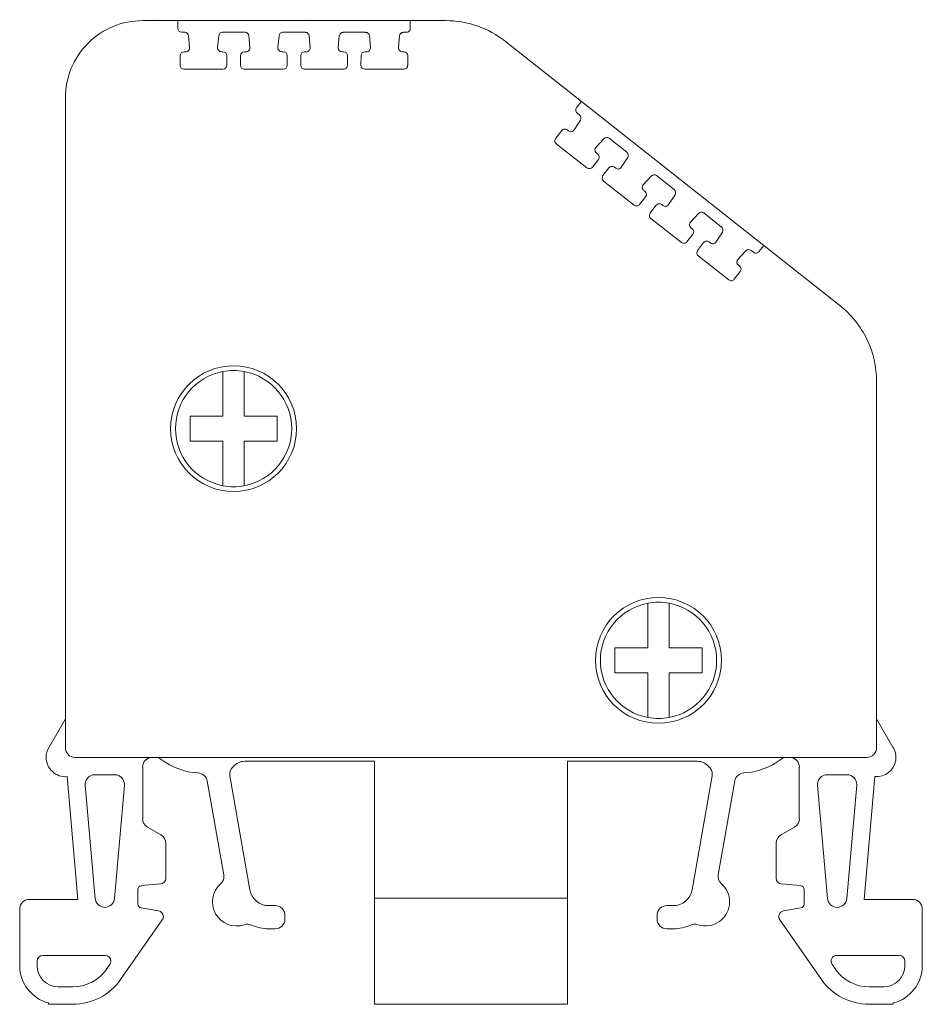
# Model space of a CAD drawing. Units: millimetres. Extents: x 1712 to 2095, y 1082 to 1215.
# Drawn here: x 1712 to 1758, y 1160 to 1211 of the extents above; entities that cross this region are included whole.
import ezdxf

# ---------------------------------------------------------------- set-up
doc = ezdxf.new("R2010")
doc.units = ezdxf.units.MM

# ---------------------------------------------------------------- blocks, each defined once
blk = doc.blocks.new('4')
at = {"color": 7, "linetype": 'Continuous', "lineweight": 15}
for p, q in [((1717.969, 1210.898), (1719.787, 1210.898)), ((1718.736, 1210.946), (1718.735, 1210.898)), ((1718.736, 1210.947), (1718.736, 1210.946)), ((1719.784, 1210.496), (1719.787, 1210.898)), ((1719.787, 1210.898), (1731.785, 1210.898)), ((1726.59, 1210.946), (1726.59, 1210.947)), ((1726.591, 1210.898), (1726.59, 1210.946)), ((1731.785, 1210.898), (1731.787, 1210.495)), ((1731.785, 1210.898), (1733.603, 1210.898)), ((1719.984, 1210.295), (1720.143, 1210.295)), ((1722.091, 1210.295), (1723.259, 1210.295)), ((1725.207, 1210.295), (1726.369, 1210.295)), ((1728.318, 1210.295), (1729.48, 1210.295)), ((1731.429, 1210.295), (1731.588, 1210.295)), ((1720.342, 1210.112), (1720.391, 1209.506)), ((1721.836, 1209.508), (1721.893, 1210.114)), ((1723.457, 1210.112), (1723.506, 1209.506)), ((1724.951, 1209.508), (1725.008, 1210.114)), ((1726.568, 1210.112), (1726.617, 1209.505)), ((1728.062, 1209.508), (1728.119, 1210.114)), ((1729.679, 1210.111), (1729.728, 1209.505)), ((1731.173, 1209.508), (1731.23, 1210.114)), ((1736.693, 1209.825), (1740.62, 1206.723)), ((1720.192, 1209.29), (1720.105, 1209.29)), ((1722.116, 1209.29), (1722.034, 1209.29)), ((1723.308, 1209.29), (1723.22, 1209.29)), ((1725.232, 1209.29), (1725.15, 1209.29)), ((1726.418, 1209.29), (1726.331, 1209.29)), ((1728.343, 1209.29), (1728.261, 1209.29)), ((1729.529, 1209.29), (1729.442, 1209.29)), ((1731.454, 1209.29), (1731.372, 1209.29)), ((1719.905, 1209.092), (1719.902, 1208.587)), ((1722.312, 1208.585), (1722.316, 1209.089)), ((1723.021, 1209.092), (1723.018, 1208.587)), ((1725.428, 1208.584), (1725.431, 1209.089)), ((1726.132, 1209.092), (1726.128, 1208.587)), ((1728.539, 1208.584), (1728.542, 1209.089)), ((1729.242, 1209.092), (1729.239, 1208.587)), ((1731.65, 1208.584), (1731.653, 1209.089)), ((1722.113, 1208.386), (1720.101, 1208.387)), ((1725.229, 1208.386), (1723.217, 1208.386)), ((1728.339, 1208.386), (1726.328, 1208.386)), ((1731.45, 1208.386), (1729.439, 1208.386)), ((1713.981, 1206.91), (1713.981, 1173.349)), ((1740.367, 1206.408), (1740.62, 1206.723)), ((1740.62, 1206.723), (1750.035, 1199.287)), ((1740.568, 1205.763), (1740.237, 1205.252)), ((1740.4, 1206.127), (1740.524, 1206.028)), ((1739.601, 1205.221), (1739.291, 1204.823)), ((1739.946, 1205.204), (1739.882, 1205.255)), ((1741.37, 1204.355), (1741.784, 1204.8)), ((1742.054, 1204.821), (1742.966, 1204.1)), ((1740.903, 1203.297), (1739.324, 1204.543)), ((1741.184, 1203.331), (1741.494, 1203.729)), ((1741.461, 1204.008), (1741.392, 1204.062)), ((1743.01, 1203.835), (1742.679, 1203.324)), ((1742.042, 1203.293), (1741.732, 1202.895)), ((1742.388, 1203.276), (1742.323, 1203.327)), ((1743.345, 1201.369), (1741.766, 1202.616)), ((1743.811, 1202.427), (1744.225, 1202.872)), ((1744.495, 1202.893), (1745.407, 1202.172)), ((1743.902, 1202.08), (1743.834, 1202.134)), ((1743.625, 1201.403), (1743.936, 1201.801)), ((1745.451, 1201.907), (1745.12, 1201.396)), ((1744.484, 1201.365), (1744.173, 1200.967)), ((1744.829, 1201.348), (1744.765, 1201.399)), ((1745.786, 1199.441), (1744.207, 1200.688)), ((1746.253, 1200.499), (1746.667, 1200.944)), ((1746.936, 1200.965), (1747.852, 1200.241)), ((1746.344, 1200.152), (1746.275, 1200.206)), ((1746.067, 1199.475), (1746.377, 1199.873)), ((1747.896, 1199.976), (1747.565, 1199.465)), ((1746.929, 1199.434), (1746.619, 1199.036)), ((1747.274, 1199.417), (1747.21, 1199.468)), ((1749.382, 1199.034), (1749.506, 1198.935)), ((1750.035, 1199.287), (1749.787, 1198.969)), ((1750.035, 1199.287), (1753.962, 1196.185)), ((1748.231, 1197.51), (1746.652, 1198.757)), ((1748.698, 1198.568), (1749.112, 1199.013)), ((1748.789, 1198.221), (1748.72, 1198.276)), ((1748.512, 1197.544), (1748.822, 1197.942)), ((1755.857, 1173.349), (1755.857, 1192.273)), ((1713.137, 1173.38), (1713.981, 1174.842)), ((1755.857, 1174.843), (1756.702, 1173.38)), ((1714.479, 1172.85), (1755.358, 1172.85)), ((1723.23, 1172.651), (1729.934, 1172.651)), ((1729.934, 1165.586), (1729.934, 1172.651)), ((1739.904, 1172.651), (1746.609, 1172.651)), ((1739.904, 1172.651), (1739.904, 1165.586)), ((1717.969, 1169.678), (1717.969, 1172.352)), ((1751.869, 1169.678), (1751.869, 1172.352)), ((1714.068, 1171.857), (1714.622, 1165.516)), ((1716.528, 1171.953), (1715.504, 1171.953)), ((1721.303, 1171.633), (1722.157, 1166.79)), ((1723.508, 1166.017), (1722.471, 1171.898)), ((1746.33, 1166.017), (1747.367, 1171.898)), ((1748.535, 1171.633), (1747.681, 1166.79)), ((1753.311, 1171.953), (1754.334, 1171.953)), ((1755.77, 1171.857), (1755.216, 1165.516)), ((1715.008, 1171.411), (1715.519, 1165.562)), ((1717.024, 1171.411), (1716.512, 1165.562)), ((1752.814, 1171.411), (1753.326, 1165.562)), ((1754.83, 1171.411), (1754.319, 1165.562)), ((1718.915, 1168.844), (1718.218, 1169.246)), ((1750.923, 1168.844), (1751.62, 1169.246)), ((1719.165, 1166.61), (1719.165, 1168.412)), ((1750.674, 1166.61), (1750.674, 1168.412)), ((1717.72, 1165.275), (1717.72, 1166.027)), ((1717.902, 1166.226), (1718.891, 1166.312)), ((1751.936, 1166.226), (1750.947, 1166.312)), ((1752.118, 1165.275), (1752.118, 1166.027)), ((1712.119, 1165.516), (1714.622, 1165.516)), ((1734.919, 1165.586), (1729.934, 1165.586)), ((1729.934, 1160.103), (1729.934, 1165.586)), ((1739.904, 1165.586), (1734.919, 1165.586)), ((1739.904, 1165.586), (1739.904, 1160.103)), ((1755.216, 1165.516), (1757.719, 1165.516)), ((1711.621, 1165.018), (1711.621, 1162.097)), ((1718.789, 1164.919), (1717.885, 1165.079)), ((1724.811, 1165.193), (1724.49, 1165.193)), ((1745.027, 1165.193), (1745.348, 1165.193)), ((1751.049, 1164.919), (1751.953, 1165.079)), ((1758.217, 1165.018), (1758.217, 1162.097)), ((1716.828, 1161.378), (1718.982, 1164.453)), ((1725.31, 1164.495), (1725.31, 1164.694)), ((1744.528, 1164.495), (1744.528, 1164.694)), ((1753.01, 1161.378), (1750.856, 1164.453)), ((1724.48, 1163.996), (1724.811, 1163.996)), ((1745.358, 1163.996), (1745.027, 1163.996)), ((1716.031, 1162.625), (1712.817, 1162.625)), ((1753.807, 1162.625), (1757.021, 1162.625)), ((1712.518, 1162.326), (1712.518, 1162.097)), ((1716.093, 1161.893), (1716.276, 1162.154)), ((1753.562, 1162.154), (1753.745, 1161.893)), ((1757.32, 1162.097), (1757.32, 1162.326)), ((1713.615, 1161), (1714.368, 1161)), ((1755.471, 1161), (1756.223, 1161)), ((1713.116, 1160.103), (1713.116, 1160.166)), ((1714.365, 1160.103), (1713.116, 1160.103)), ((1729.934, 1160.103), (1734.919, 1160.103)), ((1739.904, 1160.103), (1734.919, 1160.103)), ((1756.722, 1160.103), (1755.473, 1160.103)), ((1756.722, 1160.166), (1756.722, 1160.103))]:
    blk.add_line(p, q, dxfattribs=at)
at = {"color": 7, "linetype": 'Continuous', "lineweight": 15, "flags": 128}
blk.add_lwpolyline([(1731.787, 1210.495), (1731.787, 1210.495), (1731.787, 1210.495), (1731.787, 1210.495), (1731.787, 1210.495), (1731.787, 1210.494), (1731.787, 1210.494), (1731.787, 1210.494), (1731.787, 1210.494)], dxfattribs=at)
at = {"color": 7, "linetype": 'Continuous', "lineweight": 15}
for centre, radius, start, end in [((1719.984, 1210.495), 0.199, 179.6299, 180), ((1719.984, 1210.495), 0.199, 180, 269.9965), ((1720.143, 1210.096), 0.199, 4.63, 89.9965), ((1722.091, 1210.096), 0.199, 89.9964, 174.63), ((1723.259, 1210.096), 0.199, 4.6299, 89.9967), ((1725.207, 1210.096), 0.199, 89.9964, 174.6301), ((1726.369, 1210.095), 0.199, 4.63, 89.9962), ((1728.318, 1210.095), 0.199, 89.9965, 174.6301), ((1729.48, 1210.095), 0.199, 4.63, 89.9965), ((1731.429, 1210.095), 0.199, 89.9965, 174.63), ((1731.588, 1210.494), 0.199, 269.9965, 0), ((1720.105, 1209.091), 0.199, 89.9965, 179.63), ((1720.192, 1209.49), 0.199, 269.9966, 4.63), ((1722.034, 1209.49), 0.199, 174.6301, 180), ((1722.034, 1209.49), 0.199, 180, 269.9963), ((1722.116, 1209.091), 0.199, 0, 89.9967), ((1723.22, 1209.091), 0.199, 89.9966, 179.63), ((1723.308, 1209.489), 0.199, 269.9967, 4.6299), ((1725.15, 1209.489), 0.199, 174.6301, 180), ((1725.15, 1209.489), 0.199, 180, 269.9964), ((1725.232, 1209.091), 0.199, 0, 89.9965), ((1726.331, 1209.09), 0.199, 89.9967, 179.63), ((1726.418, 1209.489), 0.199, 269.9966, 4.6301), ((1728.261, 1209.489), 0.199, 174.6301, 180), ((1728.261, 1209.489), 0.199, 180, 269.9963), ((1728.343, 1209.09), 0.199, 0, 89.9965), ((1729.442, 1209.09), 0.199, 89.9968, 179.6299), ((1729.529, 1209.489), 0.199, 269.9966, 4.63), ((1731.372, 1209.489), 0.199, 174.63, 180), ((1731.372, 1209.489), 0.199, 180, 269.9965), ((1731.454, 1209.09), 0.199, 0, 89.9965), ((1722.116, 1209.091), 0.199, 359.6299, 0), ((1725.232, 1209.091), 0.199, 359.63, 0), ((1728.343, 1209.09), 0.199, 359.6299, 0), ((1731.454, 1209.09), 0.199, 359.63, 0), ((1720.101, 1208.586), 0.199, 179.63, 180), ((1720.101, 1208.586), 0.199, 180, 269.9965), ((1722.113, 1208.586), 0.199, 269.9965, 359.6299), ((1723.217, 1208.586), 0.199, 179.63, 180), ((1723.217, 1208.586), 0.199, 180, 269.9963), ((1725.229, 1208.586), 0.199, 269.9966, 359.63), ((1726.328, 1208.586), 0.199, 179.63, 180), ((1726.328, 1208.586), 0.199, 180, 269.9965), ((1728.34, 1208.585), 0.199, 269.9965, 359.63), ((1729.439, 1208.585), 0.199, 179.6299, 180), ((1729.439, 1208.585), 0.199, 180, 269.9967), ((1731.45, 1208.585), 0.199, 269.9964, 359.63), ((1740.523, 1206.283), 0.199, 141.3371, 180), ((1740.523, 1206.283), 0.199, 180, 231.7035), ((1740.401, 1205.871), 0.199, 327.07, 51.7035), ((1739.758, 1205.098), 0.199, 51.7035, 142.07), ((1740.07, 1205.36), 0.199, 231.7035, 327.07), ((1739.448, 1204.7), 0.199, 142.07, 180), ((1739.448, 1204.7), 0.199, 180, 231.7035), ((1741.93, 1204.664), 0.199, 51.7038, 137.07), ((1741.516, 1204.219), 0.199, 137.07, 180), ((1741.516, 1204.219), 0.199, 180, 231.7035), ((1742.842, 1203.944), 0.199, 327.07, 51.7036), ((1741.337, 1203.852), 0.199, 322.07, 51.7035), ((1741.027, 1203.453), 0.199, 231.7033, 322.07), ((1742.2, 1203.17), 0.199, 51.7035, 142.07), ((1742.511, 1203.433), 0.199, 231.7035, 327.07), ((1741.889, 1202.772), 0.199, 142.0701, 180), ((1741.889, 1202.772), 0.199, 180, 231.7038), ((1744.371, 1202.736), 0.199, 51.7038, 137.07), ((1743.957, 1202.291), 0.199, 137.0699, 180), ((1743.957, 1202.291), 0.199, 180, 231.7034), ((1743.779, 1201.924), 0.199, 322.0701, 51.7033), ((1745.284, 1202.016), 0.199, 327.0699, 51.7036), ((1743.468, 1201.525), 0.199, 231.7034, 322.0699), ((1744.641, 1201.243), 0.199, 51.7035, 142.07), ((1744.953, 1201.505), 0.199, 231.7036, 327.0699), ((1744.331, 1200.844), 0.199, 142.07, 180), ((1744.331, 1200.844), 0.199, 180, 231.7035), ((1746.813, 1200.808), 0.199, 51.7035, 137.07), ((1746.399, 1200.363), 0.199, 137.07, 180), ((1746.399, 1200.363), 0.199, 180, 231.7035), ((1746.22, 1199.996), 0.199, 322.07, 51.7035), ((1747.729, 1200.085), 0.199, 327.07, 51.7036), ((1745.91, 1199.598), 0.199, 231.7037, 322.07), ((1746.776, 1198.913), 0.199, 142.07, 180), ((1747.086, 1199.312), 0.199, 51.7035, 142.07), ((1747.398, 1199.574), 0.199, 231.7037, 327.0699), ((1749.258, 1198.877), 0.199, 51.7033, 137.0701), ((1746.776, 1198.913), 0.199, 180, 231.7035), ((1748.844, 1198.432), 0.199, 137.0701, 180), ((1749.63, 1199.092), 0.199, 231.7035, 322.0701), ((1748.844, 1198.432), 0.199, 180, 231.7034), ((1748.665, 1198.065), 0.199, 322.07, 51.7036), ((1748.355, 1197.667), 0.199, 231.7033, 322.07), ((1722.663, 1189.827), 3.25, 90, 270), ((1722.663, 1189.827), 3.25, 270, 90), ((1722.663, 1189.827), 3, 100.564, 259.436), ((1722.663, 1189.827), 3, 90, 100.564), ((1722.663, 1189.827), 3, 79.436, 90), ((1722.663, 1189.827), 3, 280.564, 79.436), ((1722.663, 1189.827), 3, 259.436, 270), ((1722.663, 1189.827), 3, 270, 280.564), ((1744.598, 1177.862), 3.25, 90, 270), ((1744.598, 1177.862), 3, 100.564, 259.436), ((1744.598, 1177.862), 3, 90, 100.564), ((1744.598, 1177.862), 3.25, 270, 90), ((1744.598, 1177.862), 3, 79.436, 90), ((1744.598, 1177.862), 3, 280.564, 79.436), ((1744.598, 1177.862), 3, 259.436, 270), ((1744.598, 1177.862), 3, 270, 280.564), ((1713.981, 1172.85), 0.997, 147.8627, 180), ((1714.479, 1173.349), 0.499, 180, 270), ((1755.358, 1173.349), 0.499, 270, 0), ((1755.858, 1172.85), 0.997, 351.0164, 32.1373), ((1713.981, 1172.85), 0.997, 180, 274.997), ((1718.467, 1172.352), 0.499, 90, 180), ((1718.623, 1172.352), 0.499, 52.8145, 90), ((1721.033, 1175.529), 3.49, 232.8145, 266.8233), ((1723.23, 1171.903), 0.748, 90, 141.5562), ((1746.609, 1171.903), 0.748, 38.4438, 90), ((1748.805, 1175.529), 3.49, 273.1767, 307.1855), ((1751.216, 1172.352), 0.499, 90, 127.1855), ((1751.371, 1172.352), 0.499, 0, 90), ((1755.857, 1172.85), 0.997, 265.003, 351.0217), ((1722.962, 1171.984), 0.499, 129.6766, 189.9898), ((1746.876, 1171.984), 0.499, 0, 50.3234), ((1715.504, 1171.454), 0.499, 90, 184.997), ((1716.528, 1171.454), 0.499, 0, 90), ((1720.812, 1171.547), 0.499, 9.9995, 86.8233), ((1746.876, 1171.984), 0.499, 350.0102, 0), ((1749.026, 1171.547), 0.499, 93.1767, 170.0005), ((1753.311, 1171.454), 0.499, 90, 185), ((1754.334, 1171.454), 0.499, 0, 90), ((1716.528, 1171.454), 0.499, 355, 0), ((1754.334, 1171.454), 0.499, 355.003, 0), ((1718.467, 1169.678), 0.499, 180, 240.0006), ((1751.371, 1169.678), 0.499, 299.9994, 0), ((1718.666, 1168.412), 0.498, 359.9998, 59.9912), ((1751.172, 1168.412), 0.498, 120.0088, 180.0047), ((1718.865, 1166.61), 0.299, 274.9978, 359.9972), ((1721.666, 1166.703), 0.499, 311.2878, 0), ((1721.666, 1166.703), 0.499, 0, 9.9995), ((1748.172, 1166.703), 0.499, 170.0005, 228.7122), ((1750.973, 1166.61), 0.299, 180.0028, 265.0022), ((1717.92, 1166.027), 0.199, 95.0006, 180), ((1722.817, 1165.392), 1.246, 131.2878, 288.4587), ((1724.49, 1166.19), 0.997, 189.9994, 270.0001), ((1745.348, 1166.19), 0.997, 269.9999, 350.0006), ((1747.021, 1165.392), 1.246, 0, 48.7122), ((1751.919, 1166.027), 0.199, 0, 84.9994), ((1712.119, 1165.018), 0.499, 89.9979, 179.9979), ((1716.016, 1165.605), 0.499, 184.997, 355), ((1753.822, 1165.605), 0.499, 185, 355.003), ((1757.719, 1165.018), 0.499, 0.0021, 90.0021), ((1717.92, 1165.275), 0.199, 180.0001, 260.0023), ((1724.811, 1164.694), 0.499, 0.0116, 90.0116), ((1745.027, 1164.694), 0.499, 89.9884, 179.9884), ((1747.021, 1165.392), 1.246, 251.5413, 0), ((1751.919, 1165.275), 0.199, 279.9977, 359.9999), ((1718.737, 1164.625), 0.299, 0, 79.9977), ((1718.737, 1164.625), 0.299, 324.9934, 0), ((1724.811, 1164.495), 0.499, 269.9979, 359.9979), ((1745.027, 1164.495), 0.499, 180.0021, 270.0021), ((1751.101, 1164.625), 0.299, 100.0023, 215.0066), ((1723.37, 1163.737), 0.499, 65.8833, 108.4587), ((1724.49, 1166.24), 2.243, 245.8833, 269.7378), ((1745.348, 1166.24), 2.243, 270.2622, 294.1167), ((1746.468, 1163.737), 0.499, 71.5413, 114.1167), ((1712.817, 1162.326), 0.299, 90, 180), ((1716.031, 1162.326), 0.299, 0, 90), ((1753.807, 1162.326), 0.299, 90, 215.0022), ((1757.021, 1162.326), 0.299, 0, 90), ((1713.615, 1162.097), 1.994, 180, 255.5095), ((1713.615, 1162.097), 1.097, 180, 270), ((1716.031, 1162.326), 0.299, 324.9978, 0), ((1756.223, 1162.097), 1.097, 270, 0), ((1756.223, 1162.097), 1.994, 284.4905, 0), ((1714.378, 1163.094), 2.094, 269.7053, 324.9978), ((1755.46, 1163.094), 2.094, 215.0022, 270.2947), ((1714.378, 1163.094), 2.991, 269.7534, 324.9978), ((1755.46, 1163.094), 2.991, 215.0022, 270.2466)]:
    blk.add_arc(centre, radius, start, end, dxfattribs=at)
for points, knots in [([(1713.981, 1206.91), (1713.981, 1207.432), (1714.084, 1207.954), (1714.484, 1208.918), (1714.78, 1209.361), (1715.518, 1210.099), (1715.96, 1210.395), (1716.925, 1210.794), (1717.447, 1210.898), (1717.969, 1210.898)], [0, 0, 0, 0, 0.25, 0.25, 0.5, 0.5, 0.75, 0.75, 1, 1, 1, 1]), ([(1733.603, 1210.898), (1734.158, 1210.898), (1734.714, 1210.804), (1735.763, 1210.44), (1736.257, 1210.169), (1736.693, 1209.825)], [0, 0, 0, 0, 0.5, 0.5, 1, 1, 1, 1]), ([(1753.962, 1196.185), (1754.55, 1195.72), (1755.031, 1195.121), (1755.685, 1193.771), (1755.857, 1193.022), (1755.857, 1192.273)], [0, 0, 0, 0, 0.5, 0.5, 1, 1, 1, 1]), ([(1722.113, 1190.477), (1722.113, 1190.887), (1722.113, 1191.286), (1722.113, 1192.052), (1722.113, 1192.421), (1722.113, 1192.776)], [0, 0, 0, 0, 0.5, 0.5, 1, 1, 1, 1]), ([(1723.213, 1192.776), (1723.213, 1192.422), (1723.213, 1192.051), (1723.213, 1191.281), (1723.213, 1190.886), (1723.213, 1190.477)], [0, 0, 0, 0, 0.5, 0.5, 1, 1, 1, 1]), ([(1720.413, 1190.477), (1720.683, 1190.477), (1720.96, 1190.477), (1721.527, 1190.477), (1721.817, 1190.477), (1722.113, 1190.477)], [0, 0, 0, 0, 0.5, 0.5, 1, 1, 1, 1]), ([(1723.213, 1190.477), (1723.509, 1190.477), (1723.799, 1190.477), (1724.366, 1190.477), (1724.643, 1190.477), (1724.913, 1190.477)], [0, 0, 0, 0, 0.5, 0.5, 1, 1, 1, 1]), ([(1722.113, 1189.177), (1721.817, 1189.177), (1721.526, 1189.177), (1720.959, 1189.177), (1720.683, 1189.177), (1720.413, 1189.177)], [0, 0, 0, 0, 0.5, 0.5, 1, 1, 1, 1]), ([(1722.113, 1186.878), (1722.113, 1187.232), (1722.113, 1187.603), (1722.113, 1188.372), (1722.113, 1188.767), (1722.113, 1189.177)], [0, 0, 0, 0, 0.5, 0.5, 1, 1, 1, 1]), ([(1723.213, 1189.177), (1723.213, 1188.767), (1723.213, 1188.368), (1723.213, 1187.601), (1723.213, 1187.232), (1723.213, 1186.878)], [0, 0, 0, 0, 0.5, 0.5, 1, 1, 1, 1]), ([(1724.913, 1189.177), (1724.643, 1189.177), (1724.366, 1189.177), (1723.799, 1189.177), (1723.509, 1189.177), (1723.213, 1189.177)], [0, 0, 0, 0, 0.5, 0.5, 1, 1, 1, 1]), ([(1744.048, 1178.512), (1744.048, 1178.922), (1744.048, 1179.321), (1744.048, 1180.087), (1744.048, 1180.456), (1744.048, 1180.811)], [0, 0, 0, 0, 0.5, 0.5, 1, 1, 1, 1]), ([(1745.148, 1180.811), (1745.148, 1180.457), (1745.148, 1180.086), (1745.148, 1179.316), (1745.148, 1178.922), (1745.148, 1178.512)], [0, 0, 0, 0, 0.5, 0.5, 1, 1, 1, 1]), ([(1742.348, 1178.512), (1742.618, 1178.512), (1742.895, 1178.512), (1743.462, 1178.512), (1743.752, 1178.512), (1744.048, 1178.512)], [0, 0, 0, 0, 0.5, 0.5, 1, 1, 1, 1]), ([(1745.148, 1178.512), (1745.445, 1178.512), (1745.735, 1178.512), (1746.302, 1178.512), (1746.578, 1178.512), (1746.848, 1178.512)], [0, 0, 0, 0, 0.5, 0.5, 1, 1, 1, 1]), ([(1744.048, 1177.212), (1743.752, 1177.212), (1743.462, 1177.212), (1742.895, 1177.212), (1742.618, 1177.212), (1742.348, 1177.212)], [0, 0, 0, 0, 0.5, 0.5, 1, 1, 1, 1]), ([(1744.048, 1174.913), (1744.048, 1175.267), (1744.048, 1175.638), (1744.048, 1176.408), (1744.048, 1176.802), (1744.048, 1177.212)], [0, 0, 0, 0, 0.5, 0.5, 1, 1, 1, 1]), ([(1745.148, 1177.212), (1745.148, 1176.802), (1745.148, 1176.403), (1745.148, 1175.636), (1745.148, 1175.268), (1745.148, 1174.913)], [0, 0, 0, 0, 0.5, 0.5, 1, 1, 1, 1]), ([(1746.848, 1177.212), (1746.578, 1177.212), (1746.302, 1177.212), (1745.734, 1177.212), (1745.445, 1177.212), (1745.148, 1177.212)], [0, 0, 0, 0, 0.5, 0.5, 1, 1, 1, 1])]:
    blk.add_open_spline(points, degree=3, knots=knots, dxfattribs=at)
for points in [[(1720.413, 1189.827), (1720.413, 1190.045), (1720.413, 1190.261), (1720.413, 1190.477)], [(1724.913, 1190.477), (1724.913, 1190.045), (1724.913, 1189.609), (1724.913, 1189.177)], [(1720.413, 1189.177), (1720.413, 1189.392), (1720.413, 1189.609), (1720.413, 1189.827)], [(1742.348, 1177.212), (1742.348, 1177.644), (1742.348, 1178.08), (1742.348, 1178.512)], [(1746.848, 1178.512), (1746.848, 1178.08), (1746.848, 1177.644), (1746.848, 1177.212)]]:
    blk.add_open_spline(points, degree=3, dxfattribs=at)

msp = doc.modelspace()

# ---------------------------------------------------------------- block references
msp.add_blockref('4', (0, 0))

doc.saveas('drawing.dxf')
